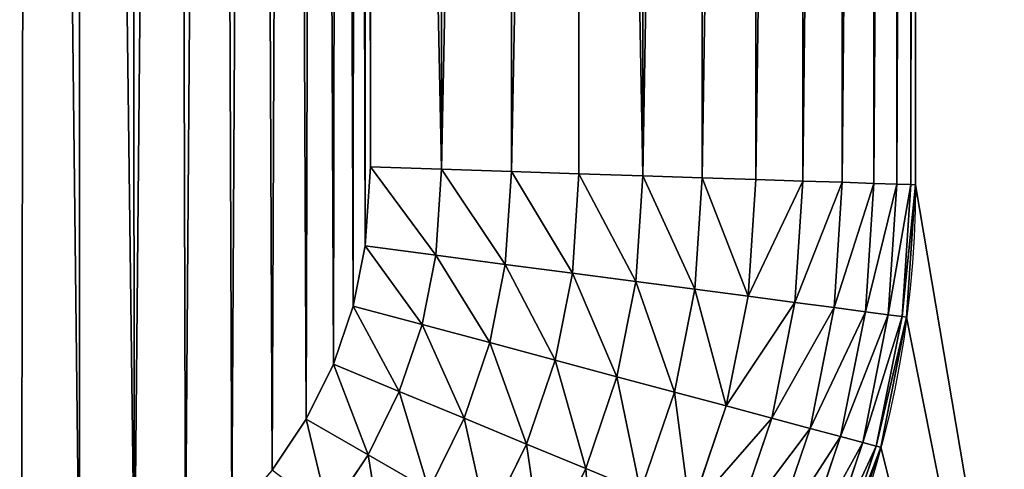
# Model space of a CAD drawing. Units: millimetres. Extents: x 1707 to 2707, y 164 to 864.
# Drawn here: x 2585 to 2602, y 433 to 441 of the extents above; entities that cross this region are included whole.
import ezdxf

# ---------------------------------------------------------------- set-up
doc = ezdxf.new("R2010")
doc.units = ezdxf.units.MM
doc.header["$LTSCALE"] = 25.4
doc.layers.get('0').update_dxf_attribs({"true_color": 0xff5454})

# ---------------------------------------------------------------- blocks, each defined once
blk = doc.blocks.new('Group#101')
at = {"color": 7, "true_color": 0xeae9ee}
for p, q in [((164.685, 104.179, 2.655), (164.685, 46.136, 2.655)), ((164.685, 104.179, 2.655), (164.685, 46.136, 2.655)), ((165.466, 104.204, 3.547), (165.466, 46.11, 3.547)), ((165.466, 104.204, 3.547), (165.466, 46.11, 3.547)), ((166.125, 104.226, 4.533), (166.125, 46.089, 4.533)), ((166.125, 104.226, 4.533), (166.125, 46.089, 4.533)), ((166.65, 104.243, 5.597), (166.65, 46.071, 5.597)), ((166.65, 104.243, 5.597), (166.65, 46.071, 5.597)), ((167.031, 104.255, 6.72), (167.031, 46.059, 6.72)), ((167.031, 104.255, 6.72), (167.031, 46.059, 6.72)), ((167.262, 104.263, 7.883), (167.262, 46.051, 7.883)), ((167.262, 104.263, 7.883), (167.262, 46.051, 7.883)), ((167.34, 104.265, 9.066), (167.34, 46.049, 9.066)), ((167.34, 46.049, 62.3), (167.34, 104.265, 62.3)), ((167.34, 104.265, 9.066), (167.34, 46.049, 9.066)), ((167.34, 46.049, 62.3), (167.34, 104.265, 62.3)), ((159.457, 104.007, 0.078), (159.457, 46.307, 0.078)), ((159.457, 104.007, 0.078), (159.457, 46.307, 0.078)), ((160.62, 104.046, 0.309), (160.62, 46.269, 0.309)), ((160.62, 104.046, 0.309), (160.62, 46.269, 0.309)), ((161.743, 104.082, 0.69), (161.743, 46.232, 0.69)), ((161.743, 104.082, 0.69), (161.743, 46.232, 0.69)), ((162.807, 104.117, 1.215), (162.807, 46.197, 1.215)), ((162.807, 104.117, 1.215), (162.807, 46.197, 1.215)), ((163.793, 104.149, 1.873), (163.793, 46.165, 1.873)), ((163.793, 104.149, 1.873), (163.793, 46.165, 1.873)), ((158.274, 103.969), (158.274, 46.346)), ((158.274, 103.969), (158.274, 46.346)), ((158.274, 46.346), (158.188, 45.03)), ((158.274, 46.346), (158.188, 45.03)), ((159.457, 46.307, 0.078), (158.274, 46.346)), ((159.457, 46.307, 0.078), (158.274, 46.346)), ((159.457, 46.307, 0.078), (159.363, 44.875, 0.078)), ((159.457, 46.307, 0.078), (159.363, 44.875, 0.078)), ((160.62, 46.269, 0.309), (159.457, 46.307, 0.078)), ((160.62, 46.269, 0.309), (159.457, 46.307, 0.078)), ((160.62, 46.269, 0.309), (160.519, 44.723, 0.309)), ((160.62, 46.269, 0.309), (160.519, 44.723, 0.309)), ((161.743, 46.232, 0.69), (160.62, 46.269, 0.309)), ((161.743, 46.232, 0.69), (160.62, 46.269, 0.309)), ((161.743, 46.232, 0.69), (161.635, 44.576, 0.69)), ((161.743, 46.232, 0.69), (161.635, 44.576, 0.69)), ((162.807, 46.197, 1.215), (161.743, 46.232, 0.69)), ((162.807, 46.197, 1.215), (161.743, 46.232, 0.69)), ((162.807, 46.197, 1.215), (162.692, 44.437, 1.215)), ((162.807, 46.197, 1.215), (162.692, 44.437, 1.215)), ((163.793, 46.165, 1.873), (162.807, 46.197, 1.215)), ((163.793, 46.165, 1.873), (162.807, 46.197, 1.215)), ((163.793, 46.165, 1.873), (163.671, 44.308, 1.873)), ((163.793, 46.165, 1.873), (163.671, 44.308, 1.873)), ((164.685, 46.136, 2.655), (163.793, 46.165, 1.873)), ((164.685, 46.136, 2.655), (163.793, 46.165, 1.873)), ((164.685, 46.136, 2.655), (164.557, 44.192, 2.655)), ((164.685, 46.136, 2.655), (164.557, 44.192, 2.655)), ((165.466, 46.11, 3.547), (164.685, 46.136, 2.655)), ((165.466, 46.11, 3.547), (164.685, 46.136, 2.655)), ((165.466, 46.11, 3.547), (165.334, 44.089, 3.547)), ((165.466, 46.11, 3.547), (165.334, 44.089, 3.547)), ((166.125, 46.089, 4.533), (165.466, 46.11, 3.547)), ((166.125, 46.089, 4.533), (165.466, 46.11, 3.547)), ((166.125, 46.089, 4.533), (165.989, 44.003, 4.533)), ((166.125, 46.089, 4.533), (165.989, 44.003, 4.533)), ((166.65, 46.071, 5.597), (166.125, 46.089, 4.533)), ((166.65, 46.071, 5.597), (166.125, 46.089, 4.533)), ((166.65, 46.071, 5.597), (166.51, 43.935, 5.597)), ((166.65, 46.071, 5.597), (166.51, 43.935, 5.597)), ((167.031, 46.059, 6.72), (166.65, 46.071, 5.597)), ((167.031, 46.059, 6.72), (166.65, 46.071, 5.597)), ((167.031, 46.059, 6.72), (166.889, 43.885, 6.72)), ((167.031, 46.059, 6.72), (166.889, 43.885, 6.72)), ((167.262, 46.051, 7.883), (167.031, 46.059, 6.72)), ((167.262, 46.051, 7.883), (167.031, 46.059, 6.72)), ((167.262, 46.051, 7.883), (167.118, 43.854, 7.883)), ((167.262, 46.051, 7.883), (167.118, 43.854, 7.883)), ((167.34, 46.049, 9.066), (167.195, 43.844, 9.066)), ((167.34, 46.049, 9.066), (167.195, 43.844, 9.066)), ((167.34, 46.049, 9.066), (167.262, 46.051, 7.883)), ((167.34, 46.049, 9.066), (167.262, 46.051, 7.883)), ((167.34, 46.049, 62.3), (167.34, 46.049, 9.066)), ((167.34, 46.049, 62.3), (167.34, 46.049, 9.066)), ((158.188, 45.03), (157.988, 44.029)), ((158.188, 45.03), (157.988, 44.029)), ((159.363, 44.875, 0.078), (158.188, 45.03)), ((159.363, 44.875, 0.078), (158.188, 45.03)), ((159.363, 44.875, 0.078), (159.134, 43.722, 0.078)), ((159.363, 44.875, 0.078), (159.134, 43.722, 0.078)), ((160.519, 44.723, 0.309), (159.363, 44.875, 0.078)), ((160.519, 44.723, 0.309), (159.363, 44.875, 0.078)), ((160.519, 44.723, 0.309), (160.26, 43.421, 0.309)), ((160.519, 44.723, 0.309), (160.26, 43.421, 0.309)), ((161.635, 44.576, 0.69), (160.519, 44.723, 0.309)), ((161.635, 44.576, 0.69), (160.519, 44.723, 0.309)), ((161.635, 44.576, 0.69), (161.347, 43.129, 0.69)), ((161.635, 44.576, 0.69), (161.347, 43.129, 0.69)), ((162.692, 44.437, 1.215), (161.635, 44.576, 0.69)), ((162.692, 44.437, 1.215), (161.635, 44.576, 0.69)), ((162.692, 44.437, 1.215), (162.376, 42.853, 1.215)), ((162.692, 44.437, 1.215), (162.376, 42.853, 1.215)), ((163.671, 44.308, 1.873), (162.692, 44.437, 1.215)), ((163.671, 44.308, 1.873), (162.692, 44.437, 1.215)), ((163.671, 44.308, 1.873), (163.331, 42.598, 1.873)), ((163.671, 44.308, 1.873), (163.331, 42.598, 1.873)), ((164.557, 44.192, 2.655), (163.671, 44.308, 1.873)), ((164.557, 44.192, 2.655), (163.671, 44.308, 1.873)), ((164.557, 44.192, 2.655), (164.194, 42.366, 2.655)), ((164.557, 44.192, 2.655), (164.194, 42.366, 2.655)), ((165.334, 44.089, 3.547), (164.557, 44.192, 2.655)), ((165.334, 44.089, 3.547), (164.557, 44.192, 2.655)), ((165.334, 44.089, 3.547), (164.951, 42.164, 3.547)), ((165.334, 44.089, 3.547), (164.951, 42.164, 3.547)), ((165.989, 44.003, 4.533), (165.334, 44.089, 3.547)), ((165.989, 44.003, 4.533), (165.334, 44.089, 3.547)), ((157.988, 44.029), (157.66, 43.063)), ((157.988, 44.029), (157.66, 43.063)), ((159.134, 43.722, 0.078), (157.988, 44.029)), ((159.134, 43.722, 0.078), (157.988, 44.029)), ((165.989, 44.003, 4.533), (165.589, 41.993, 4.533)), ((165.989, 44.003, 4.533), (165.589, 41.993, 4.533)), ((166.51, 43.935, 5.597), (165.989, 44.003, 4.533)), ((166.51, 43.935, 5.597), (165.989, 44.003, 4.533)), ((166.51, 43.935, 5.597), (166.096, 41.857, 5.597)), ((166.51, 43.935, 5.597), (166.096, 41.857, 5.597)), ((166.889, 43.885, 6.72), (166.51, 43.935, 5.597)), ((166.889, 43.885, 6.72), (166.51, 43.935, 5.597)), ((166.889, 43.885, 6.72), (166.465, 41.758, 6.72)), ((166.889, 43.885, 6.72), (166.465, 41.758, 6.72)), ((167.118, 43.854, 7.883), (166.689, 41.698, 7.883)), ((167.118, 43.854, 7.883), (166.689, 41.698, 7.883)), ((167.195, 43.844, 9.066), (166.764, 41.678, 9.066)), ((167.195, 43.844, 9.066), (166.764, 41.678, 9.066)), ((167.118, 43.854, 7.883), (166.889, 43.885, 6.72)), ((167.118, 43.854, 7.883), (166.889, 43.885, 6.72)), ((167.195, 43.844, 9.066), (167.118, 43.854, 7.883)), ((167.195, 43.844, 9.066), (167.118, 43.854, 7.883)), ((167.195, 43.844, 62.3), (167.195, 43.844, 9.066)), ((167.195, 43.844, 62.3), (167.195, 43.844, 9.066)), ((159.134, 43.722, 0.078), (158.756, 42.609, 0.078)), ((159.134, 43.722, 0.078), (158.756, 42.609, 0.078)), ((160.26, 43.421, 0.309), (159.134, 43.722, 0.078)), ((160.26, 43.421, 0.309), (159.134, 43.722, 0.078)), ((160.26, 43.421, 0.309), (159.833, 42.163, 0.309)), ((160.26, 43.421, 0.309), (159.833, 42.163, 0.309)), ((161.347, 43.129, 0.69), (160.26, 43.421, 0.309)), ((161.347, 43.129, 0.69), (160.26, 43.421, 0.309)), ((161.347, 43.129, 0.69), (160.873, 41.732, 0.69)), ((161.347, 43.129, 0.69), (160.873, 41.732, 0.69)), ((162.376, 42.853, 1.215), (161.347, 43.129, 0.69)), ((162.376, 42.853, 1.215), (161.347, 43.129, 0.69)), ((157.66, 43.063), (157.209, 42.147)), ((157.66, 43.063), (157.209, 42.147)), ((158.756, 42.609, 0.078), (157.66, 43.063)), ((158.756, 42.609, 0.078), (157.66, 43.063)), ((162.376, 42.853, 1.215), (161.857, 41.324, 1.215)), ((162.376, 42.853, 1.215), (161.857, 41.324, 1.215)), ((163.331, 42.598, 1.873), (162.376, 42.853, 1.215)), ((163.331, 42.598, 1.873), (162.376, 42.853, 1.215)), ((158.756, 42.609, 0.078), (158.236, 41.554, 0.078)), ((158.756, 42.609, 0.078), (158.236, 41.554, 0.078)), ((159.833, 42.163, 0.309), (158.756, 42.609, 0.078)), ((159.833, 42.163, 0.309), (158.756, 42.609, 0.078)), ((163.331, 42.598, 1.873), (162.77, 40.946, 1.873)), ((163.331, 42.598, 1.873), (162.77, 40.946, 1.873)), ((164.194, 42.366, 2.655), (163.331, 42.598, 1.873)), ((164.194, 42.366, 2.655), (163.331, 42.598, 1.873)), ((164.194, 42.366, 2.655), (163.596, 40.604, 2.655)), ((164.194, 42.366, 2.655), (163.596, 40.604, 2.655)), ((164.951, 42.164, 3.547), (164.194, 42.366, 2.655)), ((164.951, 42.164, 3.547), (164.194, 42.366, 2.655)), ((157.209, 42.147), (156.642, 41.299)), ((157.209, 42.147), (156.642, 41.299)), ((158.236, 41.554, 0.078), (157.209, 42.147)), ((158.236, 41.554, 0.078), (157.209, 42.147)), ((159.833, 42.163, 0.309), (159.245, 40.971, 0.309)), ((159.833, 42.163, 0.309), (159.245, 40.971, 0.309)), ((160.873, 41.732, 0.69), (159.833, 42.163, 0.309)), ((160.873, 41.732, 0.69), (159.833, 42.163, 0.309)), ((164.951, 42.164, 3.547), (164.32, 40.304, 3.547)), ((164.951, 42.164, 3.547), (164.32, 40.304, 3.547)), ((165.589, 41.993, 4.533), (164.951, 42.164, 3.547)), ((165.589, 41.993, 4.533), (164.951, 42.164, 3.547)), ((165.589, 41.993, 4.533), (164.93, 40.052, 4.533)), ((165.589, 41.993, 4.533), (164.93, 40.052, 4.533)), ((166.096, 41.857, 5.597), (165.589, 41.993, 4.533)), ((166.096, 41.857, 5.597), (165.589, 41.993, 4.533)), ((166.096, 41.857, 5.597), (165.415, 39.85, 5.597)), ((166.096, 41.857, 5.597), (165.415, 39.85, 5.597)), ((166.465, 41.758, 6.72), (166.096, 41.857, 5.597)), ((166.465, 41.758, 6.72), (166.096, 41.857, 5.597)), ((160.873, 41.732, 0.69), (160.22, 40.409, 0.69)), ((160.873, 41.732, 0.69), (160.22, 40.409, 0.69)), ((161.857, 41.324, 1.215), (160.873, 41.732, 0.69)), ((161.857, 41.324, 1.215), (160.873, 41.732, 0.69)), ((166.465, 41.758, 6.72), (165.768, 39.704, 6.72)), ((166.465, 41.758, 6.72), (165.768, 39.704, 6.72)), ((166.689, 41.698, 7.883), (165.983, 39.615, 7.883)), ((166.689, 41.698, 7.883), (165.983, 39.615, 7.883)), ((166.764, 41.678, 9.066), (166.054, 39.586, 9.066)), ((166.764, 41.678, 9.066), (166.054, 39.586, 9.066)), ((166.689, 41.698, 7.883), (166.465, 41.758, 6.72)), ((166.689, 41.698, 7.883), (166.465, 41.758, 6.72)), ((166.764, 41.678, 9.066), (166.689, 41.698, 7.883)), ((166.764, 41.678, 9.066), (166.689, 41.698, 7.883)), ((166.764, 41.678, 62.3), (166.764, 41.678, 9.066)), ((166.764, 41.678, 62.3), (166.764, 41.678, 9.066)), ((158.236, 41.554, 0.078), (157.583, 40.577, 0.078)), ((158.236, 41.554, 0.078), (157.583, 40.577, 0.078)), ((159.245, 40.971, 0.309), (158.236, 41.554, 0.078)), ((159.245, 40.971, 0.309), (158.236, 41.554, 0.078)), ((161.857, 41.324, 1.215), (161.143, 39.876, 1.215)), ((161.857, 41.324, 1.215), (161.143, 39.876, 1.215)), ((162.77, 40.946, 1.873), (161.857, 41.324, 1.215)), ((162.77, 40.946, 1.873), (161.857, 41.324, 1.215))]:
    blk.add_line(p, q, dxfattribs=at)
at = {"color": 7, "true_color": 0xeae9ee, "extrusion": (0, 0, -1)}
blk.add_arc((-150.451, 46.049, -62.3), 16.889, 180, 270, dxfattribs=at)
blk.add_arc((-150.451, 46.049, -62.3), 16.889, 180, 270, dxfattribs=at)
blk.add_arc((-150.451, 46.049, -62.3), 16.889, 180, 270, dxfattribs=at)
blk.add_arc((-150.451, 46.049, -62.3), 16.889, 180, 270, dxfattribs=at)
blk.add_arc((-150.451, 46.049, -62.3), 16.889, 180, 270, dxfattribs=at)
blk.add_arc((-150.451, 46.049, -62.3), 16.889, 180, 270, dxfattribs=at)
blk.add_arc((-150.451, 46.049, -62.3), 16.889, 180, 270, dxfattribs=at)
blk.add_arc((-150.451, 46.049, -62.3), 16.889, 180, 270, dxfattribs=at)
blk.add_arc((-150.451, 46.049, -62.3), 16.889, 180, 270, dxfattribs=at)
blk.add_arc((-150.451, 46.049, -62.3), 16.889, 180, 270, dxfattribs=at)
blk.add_arc((-150.451, 46.049, -62.3), 16.889, 180, 270, dxfattribs=at)
blk.add_arc((-150.451, 46.049, -62.3), 16.889, 180, 270, dxfattribs=at)
blk.add_arc((-150.451, 46.049, -62.3), 16.889, 180, 270, dxfattribs=at)
at = {"color": 7, "true_color": 0xeae9ee}
mesh = blk.add_polyface(dxfattribs=at)
corners = [(0, 128.5, 63), (5.225, 123.275, 63), (0, 20.5, 63), (176, 128.5, 63), (170.775, 123.275, 63), (170.775, 25.725, 63), (5.225, 25.725, 63), (176, 20.5, 63)]
mesh.append_faces([[corners[k] for k in face] for face in [(0, 1, 2), (1, 3, 4), (4, 3, 5), (2, 6, 7), (6, 2, 1), (7, 5, 3)]], dxfattribs={"vtx0": -1, "vtx1": -1, "color": 7})
mesh.append_faces([[corners[k] for k in face] for face in [(1, 0, 3), (7, 6, 5)]], dxfattribs={"vtx0": -1, "vtx2": -1, "color": 7})
mesh = blk.add_polyface(dxfattribs=at)
corners = [(5.225, 123.275, 62.3), (8.66, 104.698, 62.3), (5.225, 25.725, 62.3), (8.79, 106.674, 62.3), (9.176, 108.617, 62.3), (9.813, 110.492, 62.3), (10.689, 112.269, 62.3), (11.789, 113.916, 62.3), (13.095, 115.405, 62.3), (14.584, 116.711, 62.3), (16.231, 117.811, 62.3), (18.008, 118.687, 62.3), (19.883, 119.324, 62.3), (21.826, 119.71, 62.3), (23.802, 119.84, 62.3), (170.775, 123.275, 62.3), (151.765, 119.84, 62.3), (153.798, 119.707, 62.3), (155.796, 119.309, 62.3), (157.726, 118.654, 62.3), (159.553, 117.753, 62.3), (161.247, 116.622, 62.3), (162.778, 115.278, 62.3), (164.122, 113.747, 62.3), (165.253, 112.053, 62.3), (166.154, 110.226, 62.3), (166.809, 108.296, 62.3), (167.207, 106.298, 62.3), (167.34, 104.265, 62.3), (24.306, 29.16, 62.3), (170.775, 25.725, 62.3), (22.264, 29.294, 62.3), (20.257, 29.693, 62.3), (18.319, 30.351, 62.3), (16.483, 31.256, 62.3), (14.782, 32.393, 62.3), (13.243, 33.743, 62.3), (11.893, 35.282, 62.3), (10.756, 36.983, 62.3), (9.851, 38.819, 62.3), (9.193, 40.757, 62.3), (8.794, 42.764, 62.3), (8.66, 44.806, 62.3), (150.451, 29.16, 62.3), (152.656, 29.305, 62.3), (154.822, 29.736, 62.3), (156.914, 30.446, 62.3), (158.896, 31.423, 62.3), (160.732, 32.65, 62.3), (162.393, 34.107, 62.3), (163.85, 35.768, 62.3), (165.077, 37.604, 62.3), (166.054, 39.586, 62.3), (166.764, 41.678, 62.3), (167.195, 43.844, 62.3), (167.34, 46.049, 62.3)]
mesh.append_faces([[corners[k] for k in face] for face in [(0, 1, 2), (1, 0, 3), (3, 0, 4), (4, 0, 5), (5, 0, 6), (6, 0, 7), (7, 0, 8), (8, 0, 9), (9, 0, 10), (10, 0, 11), (11, 0, 12), (12, 0, 13), (13, 0, 14), (14, 15, 16), (16, 15, 17), (17, 15, 18), (18, 15, 19), (19, 15, 20), (20, 15, 21), (21, 15, 22), (22, 15, 23), (23, 15, 24), (24, 15, 25), (25, 15, 26), (26, 15, 27), (27, 15, 28), (2, 29, 30), (29, 2, 31), (31, 2, 32), (32, 2, 33), (33, 2, 34), (34, 2, 35), (35, 2, 36), (36, 2, 37), (37, 2, 38), (38, 2, 39), (39, 2, 40), (40, 2, 41), (41, 2, 42), (42, 2, 1), (30, 28, 15)]], dxfattribs={"vtx0": -1, "vtx1": -1, "color": 7})
mesh.append_faces([[corners[k] for k in face] for face in [(14, 0, 15), (30, 29, 43), (30, 43, 44), (30, 44, 45), (30, 45, 46), (30, 46, 47), (30, 47, 48), (30, 48, 49), (30, 49, 50), (30, 50, 51), (30, 51, 52), (30, 52, 53), (30, 53, 54), (30, 54, 55), (30, 55, 28)]], dxfattribs={"vtx0": -1, "vtx2": -1, "color": 7})
mesh = blk.add_polyface(dxfattribs=at)
corners = [(17.797, 105.488), (17.726, 45.103), (17.726, 104.401), (17.802, 43.95), (17.952, 106.265), (17.969, 43.108), (18.207, 107.016), (18.245, 42.296), (18.557, 107.726), (18.625, 41.526), (18.997, 108.385), (19.101, 40.812), (19.52, 108.98), (19.667, 40.167), (20.115, 109.503), (20.312, 39.601), (20.774, 109.943), (21.026, 39.125), (21.484, 110.293), (21.796, 38.745), (22.235, 110.548), (22.608, 38.469), (23.012, 110.703), (23.45, 38.302), (24.099, 110.774), (24.603, 38.226), (151.469, 110.774), (150.154, 38.226), (151.47, 38.312), (152.612, 110.699), (152.471, 38.512), (153.437, 38.84), (153.445, 110.533), (154.353, 39.291), (154.249, 110.26), (155.01, 109.885), (155.201, 39.858), (155.716, 109.413), (155.969, 40.531), (156.354, 108.854), (156.642, 41.299), (156.913, 108.216), (157.209, 42.147), (157.385, 107.51), (157.66, 43.063), (157.76, 106.749), (157.988, 44.029), (158.033, 105.945), (158.188, 45.03), (158.199, 105.112), (158.274, 46.346), (158.274, 103.969)]
mesh.append_faces([[corners[k] for k in face] for face in [(0, 1, 2), (50, 49, 51)]], dxfattribs={"vtx0": -1, "color": 7})
mesh.append_faces([[corners[k] for k in face] for face in [(1, 0, 3), (3, 4, 5), (5, 6, 7), (7, 8, 9), (9, 10, 11), (11, 12, 13), (13, 14, 15), (15, 16, 17), (17, 18, 19), (19, 20, 21), (21, 22, 23), (23, 24, 25), (25, 26, 27), (27, 26, 28), (28, 29, 30), (30, 29, 31), (31, 32, 33), (33, 35, 36), (36, 37, 38), (38, 39, 40), (40, 41, 42), (42, 43, 44), (44, 45, 46), (46, 47, 48), (48, 49, 50)]], dxfattribs={"vtx0": -1, "vtx1": -1, "color": 7})
mesh.append_faces([[corners[k] for k in face] for face in [(3, 0, 4), (5, 4, 6), (7, 6, 8), (9, 8, 10), (11, 10, 12), (13, 12, 14), (15, 14, 16), (17, 16, 18), (19, 18, 20), (21, 20, 22), (23, 22, 24), (25, 24, 26), (28, 26, 29), (31, 29, 32), (33, 32, 34), (33, 34, 35), (36, 35, 37), (38, 37, 39), (40, 39, 41), (42, 41, 43), (44, 43, 45), (46, 45, 47), (48, 47, 49)]], dxfattribs={"vtx0": -1, "vtx2": -1, "color": 7})
mesh = blk.add_polyface(dxfattribs=at)
corners = [(164.685, 104.179, 2.655), (163.793, 46.165, 1.873), (163.793, 104.149, 1.873), (164.685, 46.136, 2.655)]
mesh.append_faces([[corners[k] for k in face] for face in [(0, 1, 2), (1, 0, 3)]], dxfattribs={"vtx0": -1, "color": 7})
mesh = blk.add_polyface(dxfattribs=at)
corners = [(164.685, 46.136, 2.655), (165.466, 104.204, 3.547), (165.466, 46.11, 3.547), (164.685, 104.179, 2.655)]
mesh.append_faces([[corners[k] for k in face] for face in [(0, 1, 2), (1, 0, 3)]], dxfattribs={"vtx0": -1, "color": 7})
mesh = blk.add_polyface(dxfattribs=at)
corners = [(165.466, 46.11, 3.547), (166.125, 104.226, 4.533), (166.125, 46.089, 4.533), (165.466, 104.204, 3.547)]
mesh.append_faces([[corners[k] for k in face] for face in [(0, 1, 2), (1, 0, 3)]], dxfattribs={"vtx0": -1, "color": 7})
mesh = blk.add_polyface(dxfattribs=at)
corners = [(166.125, 46.089, 4.533), (166.65, 104.243, 5.597), (166.65, 46.071, 5.597), (166.125, 104.226, 4.533)]
mesh.append_faces([[corners[k] for k in face] for face in [(0, 1, 2), (1, 0, 3)]], dxfattribs={"vtx0": -1, "color": 7})
mesh = blk.add_polyface(dxfattribs=at)
corners = [(166.65, 46.071, 5.597), (167.031, 104.255, 6.72), (167.031, 46.059, 6.72), (166.65, 104.243, 5.597)]
mesh.append_faces([[corners[k] for k in face] for face in [(0, 1, 2), (1, 0, 3)]], dxfattribs={"vtx0": -1, "color": 7})
mesh = blk.add_polyface(dxfattribs=at)
corners = [(167.031, 46.059, 6.72), (167.262, 104.263, 7.883), (167.262, 46.051, 7.883), (167.031, 104.255, 6.72)]
mesh.append_faces([[corners[k] for k in face] for face in [(0, 1, 2), (1, 0, 3)]], dxfattribs={"vtx0": -1, "color": 7})
mesh = blk.add_polyface(dxfattribs=at)
corners = [(167.262, 46.051, 7.883), (167.34, 104.265, 9.066), (167.34, 46.049, 9.066), (167.262, 104.263, 7.883)]
mesh.append_faces([[corners[k] for k in face] for face in [(0, 1, 2), (1, 0, 3)]], dxfattribs={"vtx0": -1, "color": 7})
mesh = blk.add_polyface(dxfattribs=at)
corners = [(167.34, 104.265, 9.066), (167.34, 46.049, 62.3), (167.34, 46.049, 9.066), (167.34, 104.265, 62.3)]
mesh.append_faces([[corners[k] for k in face] for face in [(0, 1, 2), (1, 0, 3)]], dxfattribs={"vtx0": -1, "color": 7})
mesh = blk.add_polyface(dxfattribs=at)
corners = [(158.274, 103.969), (159.457, 46.307, 0.078), (158.274, 46.346), (159.457, 104.007, 0.078)]
mesh.append_faces([[corners[k] for k in face] for face in [(0, 1, 2), (1, 0, 3)]], dxfattribs={"vtx0": -1, "color": 7})
mesh = blk.add_polyface(dxfattribs=at)
corners = [(160.62, 104.046, 0.309), (159.457, 46.307, 0.078), (159.457, 104.007, 0.078), (160.62, 46.269, 0.309)]
mesh.append_faces([[corners[k] for k in face] for face in [(0, 1, 2), (1, 0, 3)]], dxfattribs={"vtx0": -1, "color": 7})
mesh = blk.add_polyface(dxfattribs=at)
corners = [(161.743, 104.082, 0.69), (160.62, 46.269, 0.309), (160.62, 104.046, 0.309), (161.743, 46.232, 0.69)]
mesh.append_faces([[corners[k] for k in face] for face in [(0, 1, 2), (1, 0, 3)]], dxfattribs={"vtx0": -1, "color": 7})
mesh = blk.add_polyface(dxfattribs=at)
corners = [(161.743, 104.082, 0.69), (162.807, 46.197, 1.215), (161.743, 46.232, 0.69), (162.807, 104.117, 1.215)]
mesh.append_faces([[corners[k] for k in face] for face in [(0, 1, 2), (1, 0, 3)]], dxfattribs={"vtx0": -1, "color": 7})
mesh = blk.add_polyface(dxfattribs=at)
corners = [(163.793, 104.149, 1.873), (162.807, 46.197, 1.215), (162.807, 104.117, 1.215), (163.793, 46.165, 1.873)]
mesh.append_faces([[corners[k] for k in face] for face in [(0, 1, 2), (1, 0, 3)]], dxfattribs={"vtx0": -1, "color": 7})
mesh = blk.add_polyface(dxfattribs=at)
corners = [(158.274, 46.346), (159.363, 44.875, 0.078), (158.188, 45.03), (159.457, 46.307, 0.078)]
mesh.append_faces([[corners[k] for k in face] for face in [(0, 1, 2), (1, 0, 3)]], dxfattribs={"vtx0": -1, "color": 7})
mesh = blk.add_polyface(dxfattribs=at)
corners = [(159.457, 46.307, 0.078), (160.519, 44.723, 0.309), (159.363, 44.875, 0.078), (160.62, 46.269, 0.309)]
mesh.append_faces([[corners[k] for k in face] for face in [(0, 1, 2), (1, 0, 3)]], dxfattribs={"vtx0": -1, "color": 7})
mesh = blk.add_polyface(dxfattribs=at)
corners = [(160.62, 46.269, 0.309), (161.635, 44.576, 0.69), (160.519, 44.723, 0.309), (161.743, 46.232, 0.69)]
mesh.append_faces([[corners[k] for k in face] for face in [(0, 1, 2), (1, 0, 3)]], dxfattribs={"vtx0": -1, "color": 7})
mesh = blk.add_polyface(dxfattribs=at)
corners = [(161.743, 46.232, 0.69), (162.692, 44.437, 1.215), (161.635, 44.576, 0.69), (162.807, 46.197, 1.215)]
mesh.append_faces([[corners[k] for k in face] for face in [(0, 1, 2), (1, 0, 3)]], dxfattribs={"vtx0": -1, "color": 7})
mesh = blk.add_polyface(dxfattribs=at)
corners = [(162.807, 46.197, 1.215), (163.671, 44.308, 1.873), (162.692, 44.437, 1.215), (163.793, 46.165, 1.873)]
mesh.append_faces([[corners[k] for k in face] for face in [(0, 1, 2), (1, 0, 3)]], dxfattribs={"vtx0": -1, "color": 7})
mesh = blk.add_polyface(dxfattribs=at)
corners = [(163.793, 46.165, 1.873), (164.557, 44.192, 2.655), (163.671, 44.308, 1.873), (164.685, 46.136, 2.655)]
mesh.append_faces([[corners[k] for k in face] for face in [(0, 1, 2), (1, 0, 3)]], dxfattribs={"vtx0": -1, "color": 7})
mesh = blk.add_polyface(dxfattribs=at)
corners = [(164.557, 44.192, 2.655), (165.466, 46.11, 3.547), (165.334, 44.089, 3.547), (164.685, 46.136, 2.655)]
mesh.append_faces([[corners[k] for k in face] for face in [(0, 1, 2), (1, 0, 3)]], dxfattribs={"vtx0": -1, "color": 7})
mesh = blk.add_polyface(dxfattribs=at)
corners = [(165.334, 44.089, 3.547), (166.125, 46.089, 4.533), (165.989, 44.003, 4.533), (165.466, 46.11, 3.547)]
mesh.append_faces([[corners[k] for k in face] for face in [(0, 1, 2), (1, 0, 3)]], dxfattribs={"vtx0": -1, "color": 7})
mesh = blk.add_polyface(dxfattribs=at)
corners = [(165.989, 44.003, 4.533), (166.65, 46.071, 5.597), (166.51, 43.935, 5.597), (166.125, 46.089, 4.533)]
mesh.append_faces([[corners[k] for k in face] for face in [(0, 1, 2), (1, 0, 3)]], dxfattribs={"vtx0": -1, "color": 7})
mesh = blk.add_polyface(dxfattribs=at)
corners = [(166.51, 43.935, 5.597), (167.031, 46.059, 6.72), (166.889, 43.885, 6.72), (166.65, 46.071, 5.597)]
mesh.append_faces([[corners[k] for k in face] for face in [(0, 1, 2), (1, 0, 3)]], dxfattribs={"vtx0": -1, "color": 7})
mesh = blk.add_polyface(dxfattribs=at)
corners = [(166.889, 43.885, 6.72), (167.262, 46.051, 7.883), (167.118, 43.854, 7.883), (167.031, 46.059, 6.72)]
mesh.append_faces([[corners[k] for k in face] for face in [(0, 1, 2), (1, 0, 3)]], dxfattribs={"vtx0": -1, "color": 7})
mesh = blk.add_polyface(dxfattribs=at)
corners = [(167.118, 43.854, 7.883), (167.34, 46.049, 9.066), (167.195, 43.844, 9.066), (167.262, 46.051, 7.883)]
mesh.append_faces([[corners[k] for k in face] for face in [(0, 1, 2), (1, 0, 3)]], dxfattribs={"vtx0": -1, "color": 7})
mesh = blk.add_polyface(dxfattribs=at)
corners = [(167.34, 46.049, 9.066), (167.195, 43.844, 62.3), (167.195, 43.844, 9.066), (167.34, 46.049, 62.3)]
mesh.append_faces([[corners[k] for k in face] for face in [(0, 1, 2), (1, 0, 3)]], dxfattribs={"vtx0": -1, "color": 7})
mesh = blk.add_polyface(dxfattribs=at)
corners = [(158.188, 45.03), (159.134, 43.722, 0.078), (157.988, 44.029), (159.363, 44.875, 0.078)]
mesh.append_faces([[corners[k] for k in face] for face in [(0, 1, 2), (1, 0, 3)]], dxfattribs={"vtx0": -1, "color": 7})
mesh = blk.add_polyface(dxfattribs=at)
corners = [(159.363, 44.875, 0.078), (160.26, 43.421, 0.309), (159.134, 43.722, 0.078), (160.519, 44.723, 0.309)]
mesh.append_faces([[corners[k] for k in face] for face in [(0, 1, 2), (1, 0, 3)]], dxfattribs={"vtx0": -1, "color": 7})
mesh = blk.add_polyface(dxfattribs=at)
corners = [(160.519, 44.723, 0.309), (161.347, 43.129, 0.69), (160.26, 43.421, 0.309), (161.635, 44.576, 0.69)]
mesh.append_faces([[corners[k] for k in face] for face in [(0, 1, 2), (1, 0, 3)]], dxfattribs={"vtx0": -1, "color": 7})
mesh = blk.add_polyface(dxfattribs=at)
corners = [(161.635, 44.576, 0.69), (162.376, 42.853, 1.215), (161.347, 43.129, 0.69), (162.692, 44.437, 1.215)]
mesh.append_faces([[corners[k] for k in face] for face in [(0, 1, 2), (1, 0, 3)]], dxfattribs={"vtx0": -1, "color": 7})
mesh = blk.add_polyface(dxfattribs=at)
corners = [(162.692, 44.437, 1.215), (163.331, 42.598, 1.873), (162.376, 42.853, 1.215), (163.671, 44.308, 1.873)]
mesh.append_faces([[corners[k] for k in face] for face in [(0, 1, 2), (1, 0, 3)]], dxfattribs={"vtx0": -1, "color": 7})
mesh = blk.add_polyface(dxfattribs=at)
corners = [(163.671, 44.308, 1.873), (164.194, 42.366, 2.655), (163.331, 42.598, 1.873), (164.557, 44.192, 2.655)]
mesh.append_faces([[corners[k] for k in face] for face in [(0, 1, 2), (1, 0, 3)]], dxfattribs={"vtx0": -1, "color": 7})
mesh = blk.add_polyface(dxfattribs=at)
corners = [(164.194, 42.366, 2.655), (165.334, 44.089, 3.547), (164.951, 42.164, 3.547), (164.557, 44.192, 2.655)]
mesh.append_faces([[corners[k] for k in face] for face in [(0, 1, 2), (1, 0, 3)]], dxfattribs={"vtx0": -1, "color": 7})
mesh = blk.add_polyface(dxfattribs=at)
corners = [(164.951, 42.164, 3.547), (165.989, 44.003, 4.533), (165.589, 41.993, 4.533), (165.334, 44.089, 3.547)]
mesh.append_faces([[corners[k] for k in face] for face in [(0, 1, 2), (1, 0, 3)]], dxfattribs={"vtx0": -1, "color": 7})
mesh = blk.add_polyface(dxfattribs=at)
corners = [(157.988, 44.029), (158.756, 42.609, 0.078), (157.66, 43.063), (159.134, 43.722, 0.078)]
mesh.append_faces([[corners[k] for k in face] for face in [(0, 1, 2), (1, 0, 3)]], dxfattribs={"vtx0": -1, "color": 7})
mesh = blk.add_polyface(dxfattribs=at)
corners = [(165.589, 41.993, 4.533), (166.51, 43.935, 5.597), (166.096, 41.857, 5.597), (165.989, 44.003, 4.533)]
mesh.append_faces([[corners[k] for k in face] for face in [(0, 1, 2), (1, 0, 3)]], dxfattribs={"vtx0": -1, "color": 7})
mesh = blk.add_polyface(dxfattribs=at)
corners = [(166.096, 41.857, 5.597), (166.889, 43.885, 6.72), (166.465, 41.758, 6.72), (166.51, 43.935, 5.597)]
mesh.append_faces([[corners[k] for k in face] for face in [(0, 1, 2), (1, 0, 3)]], dxfattribs={"vtx0": -1, "color": 7})
mesh = blk.add_polyface(dxfattribs=at)
corners = [(166.465, 41.758, 6.72), (167.118, 43.854, 7.883), (166.689, 41.698, 7.883), (166.889, 43.885, 6.72)]
mesh.append_faces([[corners[k] for k in face] for face in [(0, 1, 2), (1, 0, 3)]], dxfattribs={"vtx0": -1, "color": 7})
mesh = blk.add_polyface(dxfattribs=at)
corners = [(166.689, 41.698, 7.883), (167.195, 43.844, 9.066), (166.764, 41.678, 9.066), (167.118, 43.854, 7.883)]
mesh.append_faces([[corners[k] for k in face] for face in [(0, 1, 2), (1, 0, 3)]], dxfattribs={"vtx0": -1, "color": 7})
mesh = blk.add_polyface(dxfattribs=at)
corners = [(167.195, 43.844, 9.066), (166.764, 41.678, 62.3), (166.764, 41.678, 9.066), (167.195, 43.844, 62.3)]
mesh.append_faces([[corners[k] for k in face] for face in [(0, 1, 2), (1, 0, 3)]], dxfattribs={"vtx0": -1, "color": 7})
mesh = blk.add_polyface(dxfattribs=at)
corners = [(159.134, 43.722, 0.078), (159.833, 42.163, 0.309), (158.756, 42.609, 0.078), (160.26, 43.421, 0.309)]
mesh.append_faces([[corners[k] for k in face] for face in [(0, 1, 2), (1, 0, 3)]], dxfattribs={"vtx0": -1, "color": 7})
mesh = blk.add_polyface(dxfattribs=at)
corners = [(160.26, 43.421, 0.309), (160.873, 41.732, 0.69), (159.833, 42.163, 0.309), (161.347, 43.129, 0.69)]
mesh.append_faces([[corners[k] for k in face] for face in [(0, 1, 2), (1, 0, 3)]], dxfattribs={"vtx0": -1, "color": 7})
mesh = blk.add_polyface(dxfattribs=at)
corners = [(161.347, 43.129, 0.69), (161.857, 41.324, 1.215), (160.873, 41.732, 0.69), (162.376, 42.853, 1.215)]
mesh.append_faces([[corners[k] for k in face] for face in [(0, 1, 2), (1, 0, 3)]], dxfattribs={"vtx0": -1, "color": 7})
mesh = blk.add_polyface(dxfattribs=at)
corners = [(157.66, 43.063), (158.236, 41.554, 0.078), (157.209, 42.147), (158.756, 42.609, 0.078)]
mesh.append_faces([[corners[k] for k in face] for face in [(0, 1, 2), (1, 0, 3)]], dxfattribs={"vtx0": -1, "color": 7})
mesh = blk.add_polyface(dxfattribs=at)
corners = [(162.376, 42.853, 1.215), (162.77, 40.946, 1.873), (161.857, 41.324, 1.215), (163.331, 42.598, 1.873)]
mesh.append_faces([[corners[k] for k in face] for face in [(0, 1, 2), (1, 0, 3)]], dxfattribs={"vtx0": -1, "color": 7})
mesh = blk.add_polyface(dxfattribs=at)
corners = [(158.756, 42.609, 0.078), (159.245, 40.971, 0.309), (158.236, 41.554, 0.078), (159.833, 42.163, 0.309)]
mesh.append_faces([[corners[k] for k in face] for face in [(0, 1, 2), (1, 0, 3)]], dxfattribs={"vtx0": -1, "color": 7})
mesh = blk.add_polyface(dxfattribs=at)
corners = [(163.331, 42.598, 1.873), (163.596, 40.604, 2.655), (162.77, 40.946, 1.873), (164.194, 42.366, 2.655)]
mesh.append_faces([[corners[k] for k in face] for face in [(0, 1, 2), (1, 0, 3)]], dxfattribs={"vtx0": -1, "color": 7})
mesh = blk.add_polyface(dxfattribs=at)
corners = [(163.596, 40.604, 2.655), (164.951, 42.164, 3.547), (164.32, 40.304, 3.547), (164.194, 42.366, 2.655)]
mesh.append_faces([[corners[k] for k in face] for face in [(0, 1, 2), (1, 0, 3)]], dxfattribs={"vtx0": -1, "color": 7})
mesh = blk.add_polyface(dxfattribs=at)
corners = [(157.209, 42.147), (157.583, 40.577, 0.078), (156.642, 41.299), (158.236, 41.554, 0.078)]
mesh.append_faces([[corners[k] for k in face] for face in [(0, 1, 2), (1, 0, 3)]], dxfattribs={"vtx0": -1, "color": 7})
mesh = blk.add_polyface(dxfattribs=at)
corners = [(159.833, 42.163, 0.309), (160.22, 40.409, 0.69), (159.245, 40.971, 0.309), (160.873, 41.732, 0.69)]
mesh.append_faces([[corners[k] for k in face] for face in [(0, 1, 2), (1, 0, 3)]], dxfattribs={"vtx0": -1, "color": 7})
mesh = blk.add_polyface(dxfattribs=at)
corners = [(164.32, 40.304, 3.547), (165.589, 41.993, 4.533), (164.93, 40.052, 4.533), (164.951, 42.164, 3.547)]
mesh.append_faces([[corners[k] for k in face] for face in [(0, 1, 2), (1, 0, 3)]], dxfattribs={"vtx0": -1, "color": 7})
mesh = blk.add_polyface(dxfattribs=at)
corners = [(164.93, 40.052, 4.533), (166.096, 41.857, 5.597), (165.415, 39.85, 5.597), (165.589, 41.993, 4.533)]
mesh.append_faces([[corners[k] for k in face] for face in [(0, 1, 2), (1, 0, 3)]], dxfattribs={"vtx0": -1, "color": 7})
mesh = blk.add_polyface(dxfattribs=at)
corners = [(165.415, 39.85, 5.597), (166.465, 41.758, 6.72), (165.768, 39.704, 6.72), (166.096, 41.857, 5.597)]
mesh.append_faces([[corners[k] for k in face] for face in [(0, 1, 2), (1, 0, 3)]], dxfattribs={"vtx0": -1, "color": 7})
mesh = blk.add_polyface(dxfattribs=at)
corners = [(160.873, 41.732, 0.69), (161.143, 39.876, 1.215), (160.22, 40.409, 0.69), (161.857, 41.324, 1.215)]
mesh.append_faces([[corners[k] for k in face] for face in [(0, 1, 2), (1, 0, 3)]], dxfattribs={"vtx0": -1, "color": 7})
mesh = blk.add_polyface(dxfattribs=at)
corners = [(165.768, 39.704, 6.72), (166.689, 41.698, 7.883), (165.983, 39.615, 7.883), (166.465, 41.758, 6.72)]
mesh.append_faces([[corners[k] for k in face] for face in [(0, 1, 2), (1, 0, 3)]], dxfattribs={"vtx0": -1, "color": 7})
mesh = blk.add_polyface(dxfattribs=at)
corners = [(165.983, 39.615, 7.883), (166.764, 41.678, 9.066), (166.054, 39.586, 9.066), (166.689, 41.698, 7.883)]
mesh.append_faces([[corners[k] for k in face] for face in [(0, 1, 2), (1, 0, 3)]], dxfattribs={"vtx0": -1, "color": 7})
mesh = blk.add_polyface(dxfattribs=at)
corners = [(166.764, 41.678, 9.066), (166.054, 39.586, 62.3), (166.054, 39.586, 9.066), (166.764, 41.678, 62.3)]
mesh.append_faces([[corners[k] for k in face] for face in [(0, 1, 2), (1, 0, 3)]], dxfattribs={"vtx0": -1, "color": 7})
mesh = blk.add_polyface(dxfattribs=at)
corners = [(158.236, 41.554, 0.078), (158.507, 39.867, 0.309), (157.583, 40.577, 0.078), (159.245, 40.971, 0.309)]
mesh.append_faces([[corners[k] for k in face] for face in [(0, 1, 2), (1, 0, 3)]], dxfattribs={"vtx0": -1, "color": 7})
mesh = blk.add_polyface(dxfattribs=at)
corners = [(161.857, 41.324, 1.215), (161.999, 39.382, 1.873), (161.143, 39.876, 1.215), (162.77, 40.946, 1.873)]
mesh.append_faces([[corners[k] for k in face] for face in [(0, 1, 2), (1, 0, 3)]], dxfattribs={"vtx0": -1, "color": 7})
blk = doc.blocks.new('Group#3')
at = {"color": 0}
blk.add_blockref('Group#101', (224.5, 0.909, 189), dxfattribs=at)
at = {"color": 7, "true_color": 0xeae9ee}
mesh = blk.add_polyface(dxfattribs=at)
corners = [(0, 365), (400.5, 0), (0, 0), (400.5, 365)]
mesh.append_faces([[corners[k] for k in face] for face in [(0, 1, 2), (1, 0, 3)]], dxfattribs={"vtx0": -1, "color": 7})
mesh = blk.add_polyface(dxfattribs=at)
corners = [(400.5, 0.5, 20.021), (122.277, 11.2, 20.021), (122.277, 0.5, 20.021), (122.277, 65, 20.021), (122.277, 356.2, 20.021), (122.277, 365, 20.021), (400.5, 365, 20.021), (71.913, 0.5, 20.021), (0.5, 365, 20.021), (0.5, 0.5, 20.021), (71.913, 11.2, 20.021), (71.913, 365, 20.021), (71.913, 65, 20.021), (71.913, 356.2, 20.021), (72.273, 356.2, 20.021), (72.273, 365, 20.021), (121.917, 356.2, 20.021), (121.917, 365, 20.021)]
mesh.append_faces([[corners[k] for k in face] for face in [(0, 1, 2), (5, 0, 6), (7, 8, 9)]], dxfattribs={"vtx0": -1, "color": 7})
mesh.append_faces([[corners[k] for k in face] for face in [(1, 0, 3), (3, 0, 4), (8, 10, 11), (11, 14, 15), (15, 16, 17), (17, 4, 5)]], dxfattribs={"vtx0": -1, "vtx1": -1, "color": 7})
mesh.append_faces([[corners[k] for k in face] for face in [(4, 0, 5)]], dxfattribs={"vtx0": -1, "vtx1": -1, "vtx2": -1, "color": 7})
mesh.append_faces([[corners[k] for k in face] for face in [(8, 7, 10), (11, 10, 12), (11, 12, 13), (11, 13, 14), (15, 14, 16), (17, 16, 4)]], dxfattribs={"vtx0": -1, "vtx2": -1, "color": 7})
blk = doc.blocks.new('Group#6')
at = {"color": 0}
blk.add_blockref('Group#3', (500.849, 226.688, 640), dxfattribs=at)
at = {"color": 7, "true_color": 0xeae9ee}
mesh = blk.add_polyface(dxfattribs=at)
corners = [(50, 600, 890), (234.429, 626.319, 890), (234.007, 630.474, 890), (235.912, 622.414, 890), (238.356, 619.027, 890), (241.593, 616.387, 890), (245.402, 614.675, 890), (249.526, 614.007, 890), (450, 600, 890), (250, 614.055, 890), (253.681, 614.429, 890), (257.586, 615.912, 890), (260.973, 618.356, 890), (263.613, 621.593, 890), (265.325, 625.402, 890), (265.993, 629.526, 890), (0, 0, 890), (50, 50, 890), (0, 635, 890), (499.7, 0, 890), (0, 685, 890), (450, 50, 890), (499.7, 120.9, 890), (950, 120.9, 890), (499.849, 227.188, 890), (500.349, 227.188, 890), (900.349, 227.188, 890), (901.349, 227.188, 890), (950, 685, 890), (1000, 685, 890), (1000, 120.9, 890), (50, 685, 890), (50, 170.9, 890), (246.319, 645.571, 890), (250.474, 645.993, 890), (242.414, 644.088, 890), (239.027, 641.644, 890), (236.387, 638.407, 890), (234.675, 634.598, 890), (254.598, 645.325, 890), (258.407, 643.613, 890), (261.644, 640.973, 890), (264.088, 637.586, 890), (265.571, 633.681, 890), (499.849, 591.688, 890), (499.849, 418.097, 890), (499.849, 411.728, 890), (500.349, 591.688, 890), (900.349, 591.688, 890)]
mesh.append_faces([[corners[k] for k in face] for face in [(29, 23, 30), (45, 24, 46)]], dxfattribs={"vtx0": -1, "color": 7})
mesh.append_faces([[corners[k] for k in face] for face in [(1, 0, 3), (3, 0, 4), (4, 0, 5), (5, 0, 6), (6, 0, 7), (7, 8, 9), (9, 8, 10), (10, 8, 11), (11, 8, 12), (12, 8, 13), (13, 8, 14), (14, 8, 15), (16, 17, 18), (18, 17, 20), (17, 19, 21), (21, 19, 8), (23, 24, 22), (24, 23, 25), (25, 23, 26), (26, 23, 27), (28, 23, 29), (31, 34, 28), (33, 0, 35), (35, 0, 36), (36, 0, 37), (37, 0, 38), (38, 0, 2), (44, 24, 45)]], dxfattribs={"vtx0": -1, "vtx1": -1, "color": 7})
mesh.append_faces([[corners[k] for k in face] for face in [(27, 23, 28), (31, 0, 33), (28, 15, 8), (28, 8, 44), (44, 8, 22), (44, 22, 24)]], dxfattribs={"vtx0": -1, "vtx1": -1, "vtx2": -1, "color": 7})
mesh.append_faces([[corners[k] for k in face] for face in [(0, 1, 2), (7, 0, 8), (17, 16, 19), (8, 19, 22), (17, 31, 20), (31, 17, 32), (31, 32, 0), (31, 33, 34), (28, 34, 39), (28, 39, 40), (28, 40, 41), (28, 41, 42), (28, 42, 43), (28, 43, 15), (28, 44, 47), (28, 47, 48), (28, 48, 27)]], dxfattribs={"vtx0": -1, "vtx2": -1, "color": 7})
blk = doc.blocks.new('Cocktail station1')
at = {"color": 0}
blk.add_blockref('Group#6', (0, 0, -860), dxfattribs=at)

msp = doc.modelspace()

# ---------------------------------------------------------------- block references
at = {"color": 0}
msp.add_blockref('Cocktail station1', (1707.364, 164.18), dxfattribs=at)

doc.saveas('drawing.dxf')
